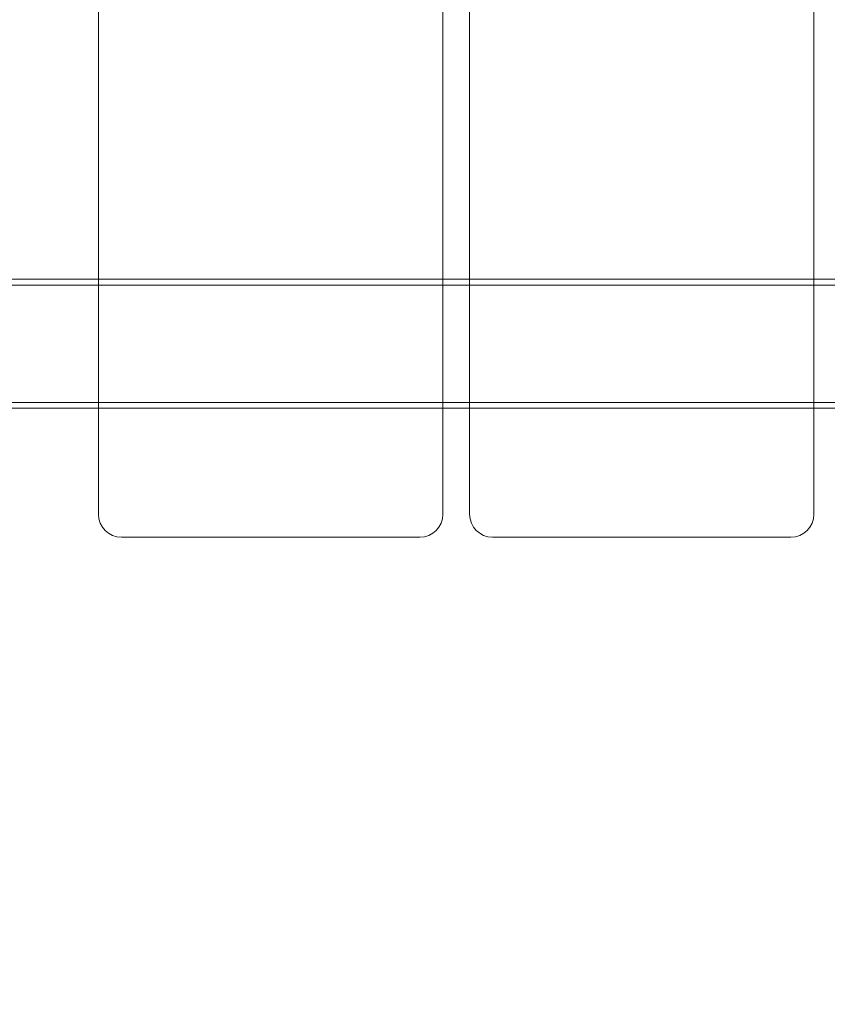
# Model space of a CAD drawing. Units: millimetres. Extents: x -728 to 9901, y -1250 to 9270.
# Drawn here: x 2008 to 2219, y 2595 to 2852 of the extents above; entities that cross this region are included whole.
import ezdxf

# ---------------------------------------------------------------- set-up
doc = ezdxf.new("R2010")
doc.units = ezdxf.units.MM
doc.layers.add('Dimensions', color=7, linetype='Continuous')
doc.styles.get("Standard").update_dxf_attribs({"font": 'arial.ttf'})
doc.dimstyles.new('Leikkiset keinu', dxfattribs={"dimtxt": 150, "dimasz": 2.5, "dimexe": 0.06, "dimexo": 0.625, "dimtad": 0, "dimtih": 1, "dimtoh": 1, "dimdec": 0, "dimtxsty": 'Standard', "dimcen": 2.5, "dimadec": 0, "dimazin": 0, "dimtfac": 1, "dimtmove": 0, "dimatfit": 3, "dimfxl": 1, "dimarcsym": 0})

# ---------------------------------------------------------------- blocks, each defined once
blk = doc.blocks.new('A$C8e1f3a67')
at = {"color": 0, "linetype": 'Continuous', "lineweight": 0}
for p, q in [((2237.97, 12151.15), (2237.97, 10627.03)), ((2327.97, 10627.03), (2327.97, 12151.15)), ((2334.97, 12151.15), (2334.97, 10627.03)), ((2424.97, 10627.03), (2424.97, 12151.15)), ((2678.47, 10687), (2178.47, 10687)), ((2237.97, 10688.5), (2212.97, 10688.5)), ((2327.97, 10688.5), (2237.97, 10688.5)), ((2237.97, 10688.5), (2327.97, 10688.5)), ((2334.97, 10688.5), (2327.97, 10688.5)), ((2424.97, 10688.5), (2334.97, 10688.5)), ((2334.97, 10688.5), (2424.97, 10688.5)), ((2431.97, 10688.5), (2424.97, 10688.5)), ((2678.47, 10656.3), (2178.47, 10656.3)), ((2237.97, 10654.8), (2212.97, 10654.8)), ((2327.97, 10654.8), (2237.97, 10654.8)), ((2237.97, 10654.8), (2327.97, 10654.8)), ((2334.97, 10654.8), (2327.97, 10654.8)), ((2424.97, 10654.8), (2334.97, 10654.8)), ((2334.97, 10654.8), (2424.97, 10654.8)), ((2431.97, 10654.8), (2424.97, 10654.8)), ((2243.97, 10621.03), (2321.97, 10621.03)), ((2340.97, 10621.03), (2418.97, 10621.03))]:
    blk.add_line(p, q, dxfattribs=at)
for centre, start, end in [((2243.97, 10627.03), 180, 270), ((2321.97, 10627.03), 270, 0), ((2340.97, 10627.03), 180, 270), ((2418.97, 10627.03), 270, 0)]:
    blk.add_arc(centre, 6, start, end, dxfattribs=at)
blk = doc.blocks.new('*D4')
at = {"layer": 'Defpoints', "color": 0}
for p in [(2683.88, 8030.72), (-500.91, -20.28), (7907.93, -20.28)]:
    blk.add_point(p, dxfattribs=at)
at = {"layer": 'Dimensions', "color": 0, "lineweight": -2}
for p, q in [((2683.25, 8030.72), (-500.97, 8030.72)), ((-500.91, 8028.22), (-500.91, 4082.42)), ((-500.91, -17.78), (-500.91, 3928.02)), ((7633.31, -20.28), (-500.97, -20.28))]:
    blk.add_line(p, q, dxfattribs=at)
at = {"layer": 'Dimensions', "color": 0}
for points in [[(-500.49, 8028.22), (-501.33, 8028.22), (-500.91, 8030.72)], [(-501.33, -17.78), (-500.49, -17.78), (-500.91, -20.28)]]:
    blk.add_solid(points, dxfattribs=at)
at = {"layer": 'Dimensions', "color": 0, "insert": (-500.91, 4005.22), "char_height": 150, "attachment_point": 5}
blk.add_mtext('8051', dxfattribs=at)
blk = doc.blocks.new('*D5')
at = {"layer": 'Defpoints', "color": 0}
for p in [(266.93, 4399.41), (9900.93, 4149.18), (9900.93, -1151.22)]:
    blk.add_point(p, dxfattribs=at)
at = {"layer": 'Dimensions', "color": 0, "lineweight": -2}
for p, q in [((266.93, 4398.78), (266.93, -1151.28)), ((9900.93, 4148.55), (9900.93, -1151.28)), ((269.43, -1151.22), (4859.88, -1151.22)), ((9898.43, -1151.22), (5307.98, -1151.22))]:
    blk.add_line(p, q, dxfattribs=at)
at = {"layer": 'Dimensions', "color": 0}
for points in [[(269.43, -1150.8), (269.43, -1151.64), (266.93, -1151.22)], [(9898.43, -1151.64), (9898.43, -1150.8), (9900.93, -1151.22)]]:
    blk.add_solid(points, dxfattribs=at)
at = {"layer": 'Dimensions', "color": 0, "insert": (5083.93, -1151.22), "char_height": 150, "attachment_point": 5}
blk.add_mtext('9634', dxfattribs=at)

msp = doc.modelspace()

# ---------------------------------------------------------------- block references
msp.add_blockref('A$C8e1f3a67', (-209.54, -7904.28))

# ---------------------------------------------------------------- dimensions: what is measured, and where the dimension line sits
at = {"layer": 'Dimensions'}
dim = msp.add_linear_dim(base=(-500.91, -20.28), p1=(2683.88, 8030.72), p2=(7907.93, -20.28), angle=90, dimstyle='Leikkiset keinu', dxfattribs=at)
dim.commit()
dim.dimension.update_dxf_attribs({"geometry": '*D4', "text_midpoint": (-500.91, 4005.22)})
dim = msp.add_linear_dim(base=(9900.93, -1151.22), p1=(266.93, 4399.41), p2=(9900.93, 4149.18), dimstyle='Leikkiset keinu', dxfattribs=at)
dim.commit()
dim.dimension.update_dxf_attribs({"geometry": '*D5', "text_midpoint": (5083.93, -1151.22)})

doc.saveas('drawing.dxf')
